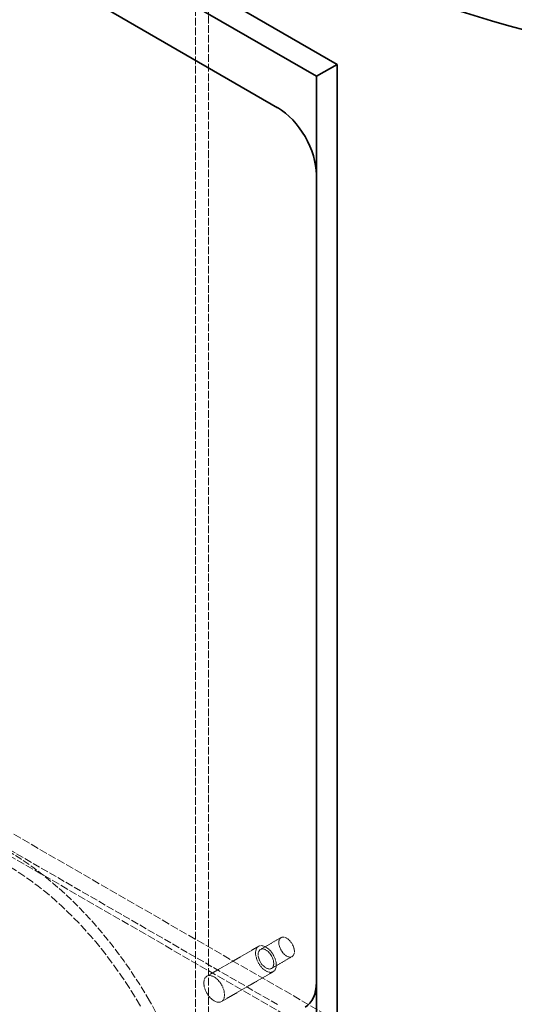
# Model space of a CAD drawing. Units: millimetres. Extents: x 3389 to 8838, y 5078 to 8003.
# Drawn here: x 8237 to 8372, y 6578 to 6847 of the extents above; entities that cross this region are included whole.
import ezdxf

# ---------------------------------------------------------------- set-up
doc = ezdxf.new("R2010")
doc.units = ezdxf.units.MM
doc.linetypes.add('DASHED', pattern=[0.2068, 0.1655, -0.0413])
doc.layers.add('Hidden (ISO)', color=1, linetype='DASHED', lineweight=18)
doc.layers.add('Visible (ISO)', color=7, linetype='Continuous', lineweight=35)

msp = doc.modelspace()

# ---------------------------------------------------------------- linework, layer by layer
at = {"layer": 'Hidden (ISO)', "ltscale": 12.705759}
for p, q in [((8285.14, 6947.39), (8285.14, 6526.9)), ((8288.64, 6945.37), (8288.64, 6524.88))]:
    msp.add_line(p, q, dxfattribs=at)
at = {"layer": 'Hidden (ISO)', "ltscale": 13.322544}
msp.add_line((7941.95, 6794.03), (8323.79, 6573.57), dxfattribs=at)
at = {"layer": 'Hidden (ISO)', "ltscale": 13.275226}
msp.add_line((7984.38, 6763), (8310.51, 6574.71), dxfattribs=at)
at = {"layer": 'Hidden (ISO)', "ltscale": 12.520724}
msp.add_line((8307.53, 6578.06), (8102.47, 6696.46), dxfattribs=at)
at = {"layer": 'Hidden (ISO)', "ltscale": 1.087772}
for p, q in [((8302.85, 6593.11), (8308.5, 6596.38)), ((8305.85, 6587.92), (8311.5, 6591.18))]:
    msp.add_line(p, q, dxfattribs=at)
at = {"layer": 'Hidden (ISO)', "ltscale": 2.719579}
for p, q in [((8288.2, 6585.82), (8302.35, 6593.98)), ((8292.2, 6578.89), (8306.35, 6587.05))]:
    msp.add_line(p, q, dxfattribs=at)
at = {"layer": 'Hidden (ISO)', "ltscale": 13.341845}
msp.add_ellipse((8497.39, 6996.31), major_axis=(270.5, 0), ratio=0.57735, start_param=3.926991, end_param=7.068583, dxfattribs=at)
at = {"layer": 'Hidden (ISO)', "ltscale": 12.947262}
msp.add_ellipse((8497.39, 6996.31), major_axis=(262.5, 0), ratio=0.57735, start_param=3.926991, end_param=7.068583, dxfattribs=at)
at = {"layer": 'Hidden (ISO)', "ltscale": 12.095358}
for major_axis in [(38.89, -67.36), (-38.89, 67.36)]:
    msp.add_ellipse((8233.64, 6556.63), major_axis=major_axis, ratio=0.57735, start_param=1.570796, end_param=4.712389, dxfattribs=at)
at = {"layer": 'Hidden (ISO)', "ltscale": 13.590784}
msp.add_ellipse((8233.64, 6556.63), major_axis=(36.42, -63.07), ratio=0.57735, start_param=1.570796, end_param=4.712389, dxfattribs=at)
at = {"layer": 'Hidden (ISO)', "ltscale": 2.563138}
for centre, major_axis in [((8310, 6593.78), (1.5, -2.6)), ((8304.35, 6590.52), (-1.5, 2.6))]:
    msp.add_ellipse(centre, major_axis=major_axis, ratio=0.57735, dxfattribs=at)
at = {"layer": 'Hidden (ISO)', "ltscale": 3.41755}
for centre, major_axis in [((8304.35, 6590.52), (2, -3.46)), ((8290.2, 6582.35), (-2, 3.46))]:
    msp.add_ellipse(centre, major_axis=major_axis, ratio=0.57735, dxfattribs=at)
at = {"layer": 'Visible (ISO)'}
for p, q in [((8323.79, 6834.85), (7941.95, 7055.31)), ((7936.3, 7052.04), (8318.14, 6831.59)), ((8102.47, 6941.41), (8307.53, 6823.01)), ((8318.14, 6831.59), (8323.79, 6834.85)), ((8323.79, 6573.57), (8323.79, 6834.85)), ((8318.14, 6570.31), (8318.14, 6831.59)), ((8318.14, 6804.64), (8318.14, 6584.19))]:
    msp.add_line(p, q, dxfattribs=at)
for centre, major_axis, start_param, end_param in [((8497.39, 7006.11), (290.5, 0), 3.926991, 6.583618), ((8497.39, 6996.31), (290.5, 0), 3.926991, 6.283185), ((8307.53, 6810.77), (-7.5, 12.99), 3.926991, 5.497787), ((8307.53, 6590.31), (7.5, -12.99), 0, 0.785398)]:
    msp.add_ellipse(centre, major_axis=major_axis, ratio=0.57735, start_param=start_param, end_param=end_param, dxfattribs=at)

doc.saveas('drawing.dxf')
